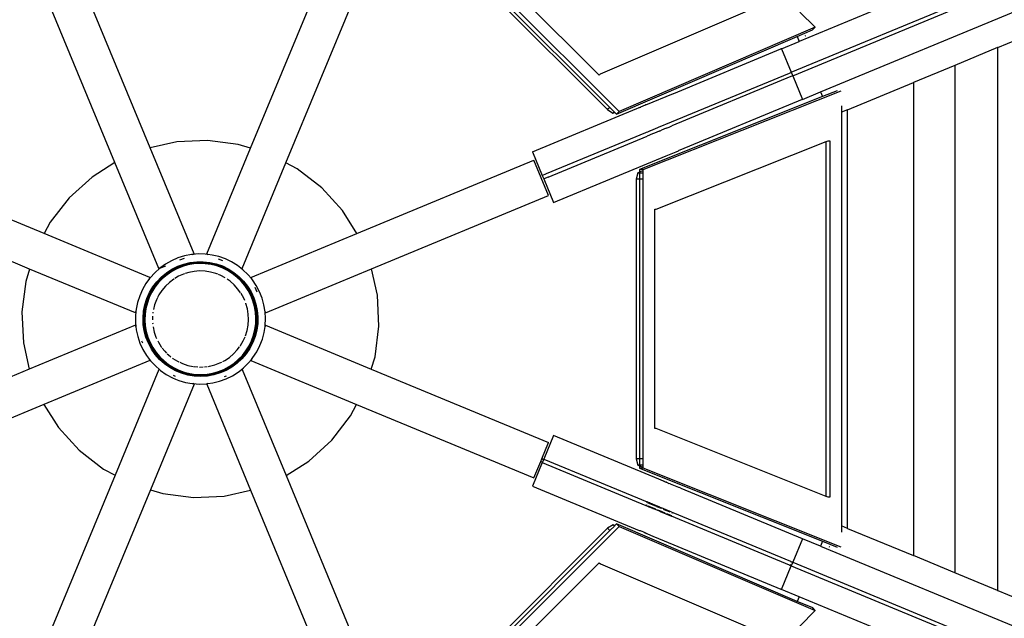
# Model space of a CAD drawing. Extents: x -9208 to 6146, y -5246 to 6879.
# Drawn here: x 2652 to 3424, y 2265 to 2734 of the extents above; entities that cross this region are included whole.
import ezdxf

# ---------------------------------------------------------------- set-up
doc = ezdxf.new("R2010")
doc.units = 0
doc.layers.get('0').update_dxf_attribs({"linetype": 'CONTINUOUS'})

# ---------------------------------------------------------------- blocks, each defined once
blk = doc.blocks.new('005321')
for p, q in [((3256.61, 2692.51), (3929.44, 2971.21)), ((3257.76, 2689.74), (3930.59, 2968.44)), ((3279.61, 2677.14), (3850.25, 2913.51)), ((3121.67, 2661.79), (2956.21, 2827.25)), ((2957.64, 2818.11), (3112.54, 2663.22)), ((2959.44, 2819.92), (3114.34, 2665.02)), ((3106.08, 2690.19), (2984.61, 2811.66)), ((2754.35, 2633.26), (2696.94, 2771.87)), ((2832.89, 2633), (2890.41, 2771.87)), ((2726.63, 2621.78), (2669.22, 2760.39)), ((2860.6, 2621.52), (2918.13, 2760.39)), ((3366.16, 2759.53), (3262.8, 2716.72)), ((3238.61, 2747.56), (3106.91, 2691.01)), ((3263.38, 2739.69), (3275.32, 2727.75)), ((3275.32, 2727.75), (3121.67, 2661.79)), ((3261.22, 2720.53), (3273.27, 2725.7)), ((3273.27, 2725.7), (3275.32, 2727.75)), ((3418.35, 2711.88), (3452.96, 2726.22)), ((3119.63, 2659.74), (3261.22, 2720.53)), ((3248.96, 2710.99), (3262.8, 2716.72)), ((3261.22, 2720.53), (3262.8, 2716.72)), ((3267.43, 2721.08), (3268.1, 2721.33)), ((3164.51, 2676.01), (3248.55, 2710.82)), ((3248.61, 2710.84), (3248.55, 2710.82)), ((3248.61, 2710.84), (3248.64, 2710.86)), ((3248.96, 2710.99), (3248.64, 2710.86)), ((3248.96, 2710.99), (3256.61, 2692.51)), ((3418.27, 2711.85), (3384.71, 2697.95)), ((3418.35, 2711.88), (3418.27, 2711.85)), ((3418.27, 2711.85), (3418.27, 2286.42)), ((3256.61, 2692.51), (3256.26, 2692.36)), ((3256.61, 2692.51), (3257.76, 2689.74)), ((3384.71, 2697.95), (3352.3, 2684.52)), ((3384.71, 2697.95), (3384.71, 2300.32)), ((3106.91, 2691.01), (3106.08, 2690.19)), ((3162.79, 2653.65), (3255.18, 2691.92)), ((3256.32, 2689.14), (3162.9, 2650.45)), ((3255.18, 2691.92), (3256.26, 2692.36)), ((3257.76, 2689.74), (3256.32, 2689.14)), ((3257.76, 2689.74), (3265.41, 2671.26)), ((3140.62, 2616.21), (3295.57, 2678.08)), ((3265.41, 2671.26), (3279.61, 2677.14)), ((3279.61, 2677.14), (3281.13, 2673.47)), ((3292.66, 2678.08), (3281.13, 2673.47)), ((3300.7, 2663.15), (3352.3, 2684.52)), ((3352.3, 2684.52), (3352.3, 2313.74)), ((3281.13, 2673.47), (3137.72, 2616.21)), ((3142.53, 2666.9), (3164.44, 2675.98)), ((3164.44, 2675.98), (3164.51, 2676.01)), ((3265.06, 2671.12), (3169.28, 2631.44)), ((3265.06, 2671.12), (3265.17, 2671.16)), ((3265.41, 2671.26), (3265.17, 2671.16)), ((3053.8, 2630.15), (3135.6, 2664.03)), ((3114.34, 2665.02), (3112.54, 2663.22)), ((3112.54, 2663.22), (3116.88, 2660.52)), ((3114.34, 2665.02), (3117.86, 2661.5)), ((3121.67, 2661.79), (3119.63, 2659.74)), ((3135.64, 2664.05), (3135.6, 2664.03)), ((3135.64, 2664.05), (3137, 2664.61)), ((3137.03, 2664.63), (3137, 2664.61)), ((3137.03, 2664.63), (3137.51, 2664.83)), ((3137.51, 2664.83), (3137.6, 2664.86)), ((3137.6, 2664.86), (3137.66, 2664.89)), ((3137.66, 2664.89), (3137.71, 2664.91)), ((3137.71, 2664.91), (3137.76, 2664.93)), ((3137.76, 2664.93), (3138.09, 2665.06)), ((3138.13, 2665.08), (3138.09, 2665.06)), ((3138.13, 2665.08), (3138.63, 2665.29)), ((3138.66, 2665.3), (3138.63, 2665.29)), ((3138.66, 2665.3), (3142.48, 2666.88)), ((3142.53, 2666.9), (3142.48, 2666.88)), ((3295.91, 2666.2), (3295.91, 2661.16)), ((3300.7, 2663.15), (3295.91, 2661.16)), ((3300.7, 2335.11), (3300.7, 2663.15)), ((3117.86, 2661.5), (3116.88, 2660.52)), ((3116.88, 2660.52), (3118.25, 2661.11)), ((3117.86, 2661.5), (3118.25, 2661.11)), ((3118.25, 2661.11), (3119.63, 2659.74)), ((3295.91, 2661.16), (3295.91, 2337.1)), ((3144.21, 2645.95), (3146.43, 2646.87)), ((3146.43, 2646.87), (3146.45, 2646.88)), ((3146.45, 2646.88), (3150.14, 2648.41)), ((3153.09, 2646.38), (3149.56, 2644.92)), ((3150.14, 2648.41), (3151.94, 2649.15)), ((3151.94, 2649.15), (3152.69, 2649.46)), ((3152.69, 2649.46), (3152.67, 2649.45)), ((3152.69, 2649.46), (3162.79, 2653.65)), ((3153.34, 2646.49), (3153.09, 2646.38)), ((3153.34, 2646.49), (3154.93, 2647.14)), ((3156.75, 2647.9), (3154.93, 2647.14)), ((3158.5, 2648.63), (3156.75, 2647.9)), ((3158.5, 2648.63), (3160.9, 2649.62)), ((3160.9, 2649.62), (3162.9, 2650.45)), ((2799.22, 2639.02), (2775.07, 2637.89)), ((2823.22, 2635.98), (2799.22, 2639.02)), ((3064.92, 2613.11), (3142.57, 2645.27)), ((3066.07, 2610.34), (3143.72, 2642.5)), ((3142.57, 2645.27), (3143.25, 2645.55)), ((3143.25, 2645.55), (3144.21, 2645.95)), ((3147.97, 2644.26), (3143.72, 2642.5)), ((3149.56, 2644.92), (3147.97, 2644.26)), ((3283.95, 2638.25), (3285.43, 2638.84)), ((3285.43, 2638.84), (3286.85, 2638.84)), ((3286.85, 2638.84), (3286.85, 2359.59)), ((2775.07, 2637.89), (2754.35, 2633.26)), ((2788.78, 2550.14), (2754.35, 2633.26)), ((2798.57, 2550.14), (2832.89, 2633)), ((2832.89, 2633), (2823.22, 2635.98)), ((3150.84, 2585.11), (3283.95, 2638.25)), ((3166.45, 2630.27), (3168.26, 2631.02)), ((3168.26, 2631.02), (3168.2, 2630.99)), ((3168.5, 2631.12), (3168.26, 2631.02)), ((3168.5, 2631.12), (3168.47, 2631.11)), ((3168.5, 2631.12), (3168.54, 2631.13)), ((3169.18, 2631.4), (3168.54, 2631.13)), ((3169.28, 2631.44), (3169.18, 2631.4)), ((3283.95, 2360.17), (3283.95, 2638.25)), ((2671.29, 2566.06), (2532.41, 2623.59)), ((2916.32, 2566.17), (3054.93, 2623.59)), ((3053.8, 2630.15), (3061.45, 2611.67)), ((3066.42, 2595.87), (3054.93, 2623.59)), ((3070.25, 2590.42), (3158.66, 2627.04)), ((3158.66, 2627.04), (3166.41, 2630.25)), ((3158.69, 2627.05), (3158.66, 2627.04)), ((3166.45, 2630.27), (3166.41, 2630.25)), ((2726.63, 2621.78), (2708.71, 2610.4)), ((2761.06, 2538.66), (2726.63, 2621.78)), ((2826.28, 2538.66), (2860.6, 2621.52)), ((2869.55, 2616.79), (2860.6, 2621.52)), ((2888.67, 2601.97), (2869.55, 2616.79)), ((3140.62, 2616.21), (3137.72, 2616.21)), ((3137.72, 2616.21), (3137.72, 2614.27)), ((3140.62, 2615.43), (3137.72, 2614.27)), ((3140.62, 2615.43), (3140.62, 2616.21)), ((3140.62, 2613.72), (3140.62, 2615.43)), ((2708.71, 2610.4), (2690.83, 2594.12)), ((3061.45, 2611.67), (3064.92, 2613.11)), ((3061.45, 2611.67), (3062.6, 2608.9)), ((3066.07, 2610.34), (3062.6, 2608.9)), ((3062.6, 2608.9), (3070.25, 2590.42)), ((3136.33, 2613.72), (3135.17, 2608.74)), ((3135.17, 2608.74), (3135.17, 2389.68)), ((3137.72, 2608.74), (3135.17, 2608.74)), ((3137.72, 2614.27), (3136.33, 2613.72)), ((3136.33, 2613.72), (3137.72, 2613.72)), ((3137.72, 2614.27), (3137.72, 2613.72)), ((3137.72, 2613.72), (3140.62, 2613.72)), ((3137.72, 2613.72), (3137.72, 2608.74)), ((3140.62, 2608.74), (3137.72, 2608.74)), ((3137.72, 2608.74), (3137.72, 2389.68)), ((3140.62, 2608.74), (3140.62, 2613.72)), ((3140.62, 2389.68), (3140.62, 2608.74)), ((2904.95, 2584.09), (2888.67, 2601.97)), ((2659.81, 2538.34), (2520.93, 2595.87)), ((2690.83, 2594.12), (2676.02, 2575.01)), ((2927.8, 2538.45), (3066.42, 2595.87)), ((3149.68, 2413.32), (3149.68, 2585.11)), ((3149.68, 2585.11), (3150.84, 2585.11)), ((2916.32, 2566.17), (2904.95, 2584.09)), ((2676.02, 2575.01), (2671.29, 2566.06)), ((2754.14, 2531.74), (2671.29, 2566.06)), ((2833.2, 2531.74), (2916.32, 2566.17)), ((2776.05, 2546.99), (2771.07, 2544.85)), ((2781.24, 2548.59), (2776.05, 2546.99)), ((2777.52, 2545.48), (2781.1, 2546.96)), ((2786.57, 2549.63), (2781.24, 2548.59)), ((2787.82, 2549.74), (2786.57, 2549.63)), ((2787.82, 2549.74), (2788.78, 2550.14)), ((2791.98, 2550.1), (2787.82, 2549.74)), ((2797.4, 2549.99), (2791.98, 2550.1)), ((2799.59, 2549.72), (2797.4, 2549.99)), ((2798.57, 2550.14), (2799.59, 2549.72)), ((2802.79, 2549.31), (2799.59, 2549.72)), ((2808.07, 2548.06), (2802.79, 2549.31)), ((2807.49, 2546.44), (2810.92, 2545.03)), ((2813.19, 2546.25), (2808.07, 2548.06)), ((2818.09, 2543.91), (2813.19, 2546.25)), ((2659.81, 2538.34), (2656.83, 2528.67)), ((2742.66, 2504.02), (2659.81, 2538.34)), ((2757.85, 2535.43), (2761.87, 2538.99)), ((2761.06, 2538.66), (2761.87, 2538.99)), ((2761.91, 2539.04), (2761.87, 2538.99)), ((2766.34, 2542.18), (2761.91, 2539.04)), ((2761.91, 2539.04), (2766.45, 2540.89)), ((2771.07, 2544.85), (2766.34, 2542.18)), ((2774.84, 2539.53), (2770.72, 2537.34)), ((2770.75, 2537.28), (2777.73, 2540.68)), ((2775.05, 2539.08), (2770.97, 2536.91)), ((2775.07, 2539.02), (2771.01, 2536.85)), ((2775.28, 2538.57), (2771.26, 2536.43)), ((2771.27, 2538.16), (2775.86, 2540.46)), ((2777.73, 2540.68), (2774.84, 2539.53)), ((2779.32, 2540.81), (2775.05, 2539.08)), ((2779.35, 2540.74), (2775.07, 2539.02)), ((2779.51, 2540.27), (2775.28, 2538.57)), ((2775.86, 2540.46), (2780.69, 2542.22)), ((2777.73, 2540.68), (2785.18, 2542.81)), ((2779.16, 2541.28), (2777.73, 2540.68)), ((2783.65, 2542.56), (2779.16, 2541.28)), ((2783.76, 2542.08), (2779.32, 2540.81)), ((2783.77, 2542.01), (2779.35, 2540.74)), ((2783.88, 2541.53), (2779.51, 2540.27)), ((2780.69, 2542.22), (2785.68, 2543.42)), ((2785.18, 2542.81), (2783.65, 2542.56)), ((2788.3, 2542.88), (2783.76, 2542.08)), ((2788.31, 2542.81), (2783.77, 2542.01)), ((2788.37, 2542.32), (2783.88, 2541.53)), ((2785.18, 2542.81), (2792.9, 2543.62)), ((2788.24, 2543.37), (2785.18, 2542.81)), ((2785.68, 2543.42), (2790.78, 2544.04)), ((2792.9, 2543.7), (2788.24, 2543.37)), ((2792.9, 2543.2), (2788.3, 2542.88)), ((2792.91, 2543.13), (2788.31, 2542.81)), ((2792.91, 2542.64), (2788.37, 2542.32)), ((2790.78, 2544.04), (2795.92, 2544.08)), ((2797.56, 2543.53), (2792.9, 2543.7)), ((2792.9, 2543.62), (2800.63, 2543.08)), ((2797.51, 2543.04), (2792.9, 2543.2)), ((2797.51, 2542.97), (2792.91, 2543.13)), ((2797.47, 2542.48), (2792.91, 2542.64)), ((2795.92, 2544.08), (2801.03, 2543.53)), ((2801.98, 2541.85), (2797.47, 2542.48)), ((2802.08, 2542.4), (2797.51, 2543.04)), ((2802.07, 2542.33), (2797.51, 2542.97)), ((2800.63, 2543.08), (2797.56, 2543.53)), ((2800.63, 2543.08), (2808.16, 2541.21)), ((2802.18, 2542.88), (2800.63, 2543.08)), ((2801.03, 2543.53), (2806.04, 2542.4)), ((2806.4, 2540.74), (2801.98, 2541.85)), ((2806.54, 2541.22), (2802.07, 2542.33)), ((2806.56, 2541.28), (2802.08, 2542.4)), ((2806.71, 2541.76), (2802.18, 2542.88)), ((2806.04, 2542.4), (2810.89, 2540.71)), ((2810.68, 2539.19), (2806.4, 2540.74)), ((2810.87, 2539.64), (2806.54, 2541.22)), ((2810.9, 2539.7), (2806.56, 2541.28)), ((2808.16, 2541.21), (2806.71, 2541.76)), ((2808.16, 2541.21), (2815.25, 2538.05)), ((2811.09, 2540.16), (2808.16, 2541.21)), ((2814.77, 2537.19), (2810.68, 2539.19)), ((2815.01, 2537.62), (2810.87, 2539.64)), ((2810.89, 2540.71), (2815.52, 2538.47)), ((2815.04, 2537.68), (2810.9, 2539.7)), ((2815.28, 2538.11), (2811.09, 2540.16)), ((2815.52, 2538.47), (2819.86, 2535.73)), ((2822.71, 2541.06), (2818.09, 2543.91)), ((2825.26, 2539.09), (2822.71, 2541.06)), ((2825.26, 2539.09), (2826.28, 2538.66)), ((2827, 2537.74), (2825.26, 2539.09)), ((2844.68, 2504.02), (2927.8, 2538.45)), ((2932.43, 2517.74), (2927.8, 2538.45)), ((2753.77, 2530.84), (2750.99, 2527.04)), ((2753.77, 2530.84), (2754.14, 2531.74)), ((2754.2, 2531.42), (2753.77, 2530.84)), ((2757.85, 2535.43), (2754.2, 2531.42)), ((2759.09, 2527.14), (2764.48, 2532.72)), ((2759.46, 2528.36), (2763.01, 2532.07)), ((2763.28, 2531.73), (2760.03, 2528.37)), ((2763.61, 2531.37), (2760.41, 2528.05)), ((2763.66, 2531.32), (2760.46, 2528)), ((2764, 2530.96), (2760.83, 2527.68)), ((2763.01, 2532.07), (2766.96, 2535.35)), ((2764.48, 2532.72), (2763.28, 2531.73)), ((2767.15, 2534.33), (2763.61, 2531.37)), ((2767.19, 2534.28), (2763.66, 2531.32)), ((2767.49, 2533.88), (2764, 2530.96)), ((2764.48, 2532.72), (2770.75, 2537.28)), ((2766.85, 2534.73), (2764.48, 2532.72)), ((2770.72, 2537.34), (2766.85, 2534.73)), ((2766.96, 2535.35), (2771.27, 2538.16)), ((2770.97, 2536.91), (2767.15, 2534.33)), ((2771.01, 2536.85), (2767.19, 2534.28)), ((2771.26, 2536.43), (2767.49, 2533.88)), ((2773.09, 2530.64), (2772.77, 2530.44)), ((2776.47, 2532.62), (2773.66, 2530.97)), ((2780.4, 2534.37), (2776.47, 2532.62)), ((2781.05, 2534.57), (2780.4, 2534.37)), ((2784.51, 2535.65), (2781.7, 2534.77)), ((2788.73, 2536.46), (2784.51, 2535.65)), ((2793.02, 2536.78), (2788.73, 2536.46)), ((2797.31, 2536.61), (2793.02, 2536.78)), ((2801.56, 2535.95), (2797.31, 2536.61)), ((2805.71, 2534.81), (2801.56, 2535.95)), ((2807.2, 2534.21), (2805.71, 2534.81)), ((2809.69, 2533.2), (2807.87, 2533.94)), ((2813.14, 2531.34), (2809.69, 2533.2)), ((2818.63, 2534.78), (2814.77, 2537.19)), ((2818.92, 2535.18), (2815.01, 2537.62)), ((2818.96, 2535.24), (2815.04, 2537.68)), ((2815.25, 2538.05), (2820.12, 2534.77)), ((2819.24, 2535.64), (2815.28, 2538.11)), ((2822.22, 2531.97), (2818.63, 2534.78)), ((2822.55, 2532.35), (2818.92, 2535.18)), ((2822.15, 2532.74), (2818.96, 2535.24)), ((2822.92, 2532.77), (2819.24, 2535.64)), ((2819.86, 2535.73), (2823.86, 2532.5)), ((2825.5, 2528.81), (2822.22, 2531.97)), ((2825.86, 2529.15), (2822.55, 2532.35)), ((2825.91, 2529.19), (2822.59, 2532.4)), ((2822.8, 2532.63), (2826.71, 2528.85)), ((2826.27, 2529.53), (2822.92, 2532.77)), ((2823.86, 2532.5), (2827.47, 2528.84)), ((2830.92, 2533.97), (2827, 2537.74)), ((2833.6, 2530.78), (2830.92, 2533.97)), ((2833.2, 2531.74), (2833.6, 2530.78)), ((2834.41, 2529.82), (2833.6, 2530.78)), ((2656.83, 2528.67), (2653.78, 2504.68)), ((2750.99, 2527.04), (2748.26, 2522.35)), ((2753.72, 2519.85), (2756.35, 2524.27)), ((2757.16, 2524.7), (2754.69, 2520.74)), ((2757.27, 2523.94), (2755.12, 2520.5)), ((2757.62, 2524.37), (2755.18, 2520.47)), ((2758.03, 2524.09), (2755.62, 2520.23)), ((2756.35, 2524.27), (2759.46, 2528.36)), ((2759.09, 2527.14), (2757.16, 2524.7)), ((2757.35, 2524.56), (2759.09, 2527.14)), ((2760.41, 2528.05), (2757.57, 2524.41)), ((2760.46, 2528), (2757.62, 2524.37)), ((2760.83, 2527.68), (2758.03, 2524.09)), ((2760.03, 2528.37), (2759.09, 2527.14)), ((2766.22, 2524.9), (2763.46, 2521.6)), ((2769.34, 2527.86), (2766.22, 2524.9)), ((2772.77, 2530.44), (2769.34, 2527.86)), ((2816.99, 2528.69), (2814.49, 2530.44)), ((2820.21, 2525.84), (2816.99, 2528.69)), ((2823.08, 2522.64), (2820.21, 2525.84)), ((2828.43, 2525.32), (2825.5, 2528.81)), ((2828.82, 2525.62), (2825.86, 2529.15)), ((2828.52, 2526.08), (2825.91, 2529.19)), ((2829.27, 2525.96), (2826.27, 2529.53)), ((2827.47, 2528.84), (2830.64, 2524.8)), ((2830.97, 2521.54), (2828.43, 2525.32)), ((2831.4, 2521.8), (2828.82, 2525.62)), ((2831.45, 2521.83), (2828.88, 2525.66)), ((2829.08, 2525.81), (2831.82, 2522.05)), ((2831.88, 2522.09), (2829.27, 2525.96)), ((2830.64, 2524.8), (2833.32, 2520.42)), ((2837.44, 2525.31), (2834.41, 2529.82)), ((2836.39, 2524.06), (2837.87, 2520.48)), ((2839.97, 2520.51), (2837.44, 2525.31)), ((2746.05, 2517.39), (2744.38, 2512.22)), ((2748.26, 2522.35), (2746.05, 2517.39)), ((2750.07, 2510.26), (2751.62, 2515.16)), ((2752.64, 2516.55), (2751.05, 2512.16)), ((2752.91, 2515.83), (2751.52, 2512.02)), ((2753.16, 2516.33), (2751.59, 2512)), ((2751.62, 2515.16), (2753.72, 2519.85)), ((2753.62, 2516.13), (2752.06, 2511.85)), ((2754.69, 2520.74), (2752.64, 2516.55)), ((2752.86, 2516.46), (2754.75, 2520.71)), ((2755.12, 2520.5), (2753.1, 2516.35)), ((2755.18, 2520.47), (2753.16, 2516.33)), ((2755.62, 2520.23), (2753.62, 2516.13)), ((2754.75, 2520.71), (2755.22, 2521.39)), ((2759.94, 2515.71), (2759.16, 2514.17)), ((2761.1, 2518.01), (2760.09, 2516.02)), ((2763.46, 2521.6), (2761.1, 2518.01)), ((2825.11, 2519.79), (2823.08, 2522.64)), ((2825.57, 2519.13), (2825.35, 2519.45)), ((2827.64, 2515.37), (2825.57, 2519.13)), ((2828.38, 2513.56), (2827.64, 2515.37)), ((2833.11, 2517.52), (2830.97, 2521.54)), ((2833.56, 2517.73), (2831.4, 2521.8)), ((2833.62, 2517.76), (2831.45, 2521.83)), ((2831.82, 2522.05), (2835.22, 2515.08)), ((2834.07, 2517.97), (2831.88, 2522.09)), ((2834.82, 2513.3), (2833.11, 2517.52)), ((2833.32, 2520.42), (2835.49, 2515.76)), ((2835.29, 2513.46), (2833.56, 2517.73)), ((2835.35, 2513.48), (2833.62, 2517.76)), ((2835.22, 2515.08), (2834.07, 2517.97)), ((2835.22, 2515.08), (2837.36, 2507.62)), ((2835.82, 2513.64), (2835.22, 2515.08)), ((2835.49, 2515.76), (2837.11, 2510.88)), ((2841.99, 2515.47), (2839.97, 2520.51)), ((2843.45, 2510.24), (2841.99, 2515.47)), ((2933.56, 2493.58), (2932.43, 2517.74)), ((2744.38, 2512.22), (2743.27, 2506.91)), ((2749.09, 2505.22), (2750.07, 2510.26)), ((2749.72, 2506.09), (2751.41, 2512.88)), ((2749.92, 2507.64), (2749.72, 2506.09)), ((2750.41, 2507.54), (2749.76, 2502.97)), ((2750.47, 2507.53), (2749.83, 2502.97)), ((2751.05, 2512.16), (2749.92, 2507.64)), ((2750.96, 2507.43), (2750.33, 2502.92)), ((2751.52, 2512.02), (2750.41, 2507.54)), ((2751.59, 2512), (2750.47, 2507.53)), ((2752.06, 2511.85), (2750.96, 2507.43)), ((2757.67, 2510.14), (2756.83, 2506.69)), ((2759.16, 2514.17), (2757.67, 2510.14)), ((2829.27, 2511.39), (2829.16, 2511.67)), ((2830.44, 2507.25), (2829.27, 2511.39)), ((2836.07, 2508.92), (2834.82, 2513.3)), ((2836.55, 2509.03), (2835.29, 2513.46)), ((2836.62, 2509.05), (2835.35, 2513.48)), ((2837.1, 2509.16), (2835.82, 2513.64)), ((2836.86, 2504.43), (2836.07, 2508.92)), ((2837.35, 2504.49), (2836.55, 2509.03)), ((2837.42, 2504.5), (2836.62, 2509.05)), ((2837.36, 2507.62), (2837.1, 2509.16)), ((2837.11, 2510.88), (2838.17, 2505.85)), ((2837.36, 2507.62), (2838.17, 2499.91)), ((2837.91, 2504.56), (2837.36, 2507.62)), ((2844.35, 2504.89), (2843.45, 2510.24)), ((2653.78, 2504.68), (2654.92, 2480.53)), ((2742.66, 2504.02), (2743.08, 2505.04)), ((2743.08, 2505.04), (2742.73, 2501.51)), ((2742.73, 2501.51), (2742.76, 2496.08)), ((2743.27, 2506.91), (2743.08, 2505.04)), ((2748.68, 2500.1), (2749.09, 2505.22)), ((2748.87, 2494.96), (2748.68, 2500.1)), ((2749.27, 2503.02), (2749.11, 2498.35)), ((2749.72, 2506.09), (2749.27, 2503.02)), ((2749.51, 2503), (2749.72, 2506.09)), ((2749.75, 2502.41), (2749.6, 2498.36)), ((2749.83, 2502.97), (2749.67, 2498.36)), ((2750.33, 2502.92), (2750.17, 2498.37)), ((2756.11, 2501.5), (2756.08, 2498.48)), ((2756.47, 2504.51), (2756.36, 2503.71)), ((2831.12, 2503.01), (2830.44, 2507.25)), ((2831.32, 2498.71), (2831.12, 2503.01)), ((2837.18, 2499.89), (2836.86, 2504.43)), ((2837.02, 2495.34), (2837.18, 2499.89)), ((2837.68, 2499.9), (2837.35, 2504.49)), ((2837.74, 2499.9), (2837.42, 2504.5)), ((2837.52, 2495.3), (2837.68, 2499.9)), ((2837.58, 2495.29), (2837.74, 2499.9)), ((2838.17, 2499.91), (2837.63, 2492.17)), ((2838.24, 2499.91), (2837.91, 2504.56)), ((2838.08, 2495.25), (2838.24, 2499.91)), ((2838.17, 2505.85), (2838.64, 2500.74)), ((2838.64, 2500.74), (2838.54, 2495.6)), ((2844.35, 2504.83), (2844.35, 2504.89)), ((2844.35, 2504.83), (2844.68, 2504.02)), ((2844.67, 2499.47), (2844.35, 2504.83)), ((2742.66, 2494.24), (2659.54, 2459.81)), ((2743.09, 2493.2), (2742.66, 2494.24)), ((2742.76, 2496.08), (2743.09, 2493.2)), ((2743.09, 2493.2), (2743.38, 2490.68)), ((2749.63, 2489.88), (2748.87, 2494.96)), ((2749.11, 2498.35), (2749.43, 2493.7)), ((2749.18, 2498.35), (2749.24, 2499.18)), ((2749.43, 2493.7), (2749.99, 2490.64)), ((2749.99, 2490.64), (2749.51, 2495.21)), ((2749.64, 2497.8), (2749.93, 2493.76)), ((2749.67, 2498.36), (2749.99, 2493.77)), ((2749.93, 2493.76), (2750.73, 2489.22)), ((2749.99, 2493.77), (2750.79, 2489.23)), ((2750.17, 2498.37), (2750.48, 2493.83)), ((2750.48, 2493.83), (2751.27, 2489.34)), ((2756.19, 2496.18), (2756.26, 2495.45)), ((2756.51, 2493.12), (2757.43, 2488.93)), ((2830.25, 2490.2), (2831.03, 2494.42)), ((2831.03, 2494.42), (2831.32, 2498.71)), ((2837.63, 2492.17), (2835.75, 2484.64)), ((2836.39, 2490.83), (2837.02, 2495.34)), ((2836.87, 2490.73), (2837.52, 2495.3)), ((2836.94, 2490.72), (2837.58, 2495.29)), ((2837.43, 2490.63), (2837.63, 2492.17)), ((2837.63, 2492.17), (2838.08, 2495.25)), ((2838.54, 2495.6), (2837.84, 2490.51)), ((2843.59, 2488.68), (2844.31, 2493.34)), ((2844.68, 2494.24), (2844.31, 2493.34)), ((2844.31, 2493.34), (2844.42, 2494.05)), ((2844.42, 2494.05), (2844.67, 2499.47)), ((2844.68, 2494.24), (2927.54, 2459.92)), ((2930.52, 2469.59), (2933.56, 2493.58)), ((2743.38, 2490.68), (2744.56, 2485.39)), ((2744.56, 2485.39), (2746.3, 2480.24)), ((2750.98, 2484.92), (2749.63, 2489.88)), ((2752.13, 2483.18), (2749.99, 2490.64)), ((2749.99, 2490.64), (2750.24, 2489.11)), ((2750.24, 2489.11), (2751.53, 2484.62)), ((2750.73, 2489.22), (2752, 2484.78)), ((2750.79, 2489.23), (2752.06, 2484.8)), ((2752.87, 2480.15), (2750.98, 2484.92)), ((2751.27, 2489.34), (2752.53, 2484.96)), ((2751.53, 2484.62), (2752.13, 2483.18)), ((2752, 2484.78), (2753.73, 2480.5)), ((2752.06, 2484.8), (2753.79, 2480.53)), ((2752.53, 2484.96), (2754.24, 2480.74)), ((2757.43, 2488.93), (2758.83, 2484.86)), ((2758.83, 2484.86), (2759.34, 2483.79)), ((2827.27, 2482.15), (2828.63, 2485.27)), ((2828.88, 2485.84), (2828.99, 2486.09)), ((2828.99, 2486.09), (2830.25, 2490.2)), ((2835.75, 2484.64), (2832.59, 2477.56)), ((2833.73, 2482.13), (2835.29, 2486.41)), ((2834.18, 2481.94), (2835.76, 2486.26)), ((2834.25, 2481.91), (2835.82, 2486.24)), ((2834.7, 2481.72), (2835.75, 2484.64)), ((2836.57, 2485.53), (2834.74, 2480.73)), ((2835.29, 2486.41), (2836.39, 2490.83)), ((2835.75, 2484.64), (2836.3, 2486.1)), ((2835.76, 2486.26), (2836.87, 2490.73)), ((2835.82, 2486.24), (2836.94, 2490.72)), ((2836.3, 2486.1), (2837.43, 2490.63)), ((2837.84, 2490.51), (2836.57, 2485.53)), ((2842.2, 2483.44), (2843.59, 2488.68)), ((2654.92, 2480.53), (2659.54, 2459.81)), ((2746.3, 2480.24), (2748.58, 2475.32)), ((2748.47, 2480.21), (2747.83, 2481.77)), ((2755.53, 2476.21), (2752.13, 2483.18)), ((2752.13, 2483.18), (2753.28, 2480.29)), ((2755.3, 2475.62), (2752.87, 2480.15)), ((2753.28, 2480.29), (2755.47, 2476.18)), ((2753.73, 2480.5), (2755.89, 2476.43)), ((2753.79, 2480.53), (2755.95, 2476.46)), ((2754.24, 2480.74), (2756.38, 2476.72)), ((2755.95, 2476.46), (2758.53, 2472.65)), ((2756.38, 2476.72), (2758.92, 2472.94)), ((2760.21, 2481.99), (2760.69, 2480.98)), ((2760.69, 2480.98), (2762.97, 2477.34)), ((2762.97, 2477.34), (2763.32, 2476.9)), ((2822.55, 2474.98), (2824.39, 2477.45)), ((2824.78, 2477.98), (2825.12, 2478.43)), ((2825.12, 2478.43), (2827.27, 2482.15)), ((2829.32, 2474.17), (2831.73, 2478.04)), ((2829.72, 2473.89), (2832.17, 2477.8)), ((2830.08, 2474.33), (2832.22, 2477.76)), ((2830.18, 2473.57), (2832.66, 2477.52)), ((2831.73, 2478.04), (2833.73, 2482.13)), ((2832.59, 2477.56), (2832.13, 2476.87)), ((2832.17, 2477.8), (2834.18, 2481.94)), ((2832.22, 2477.76), (2834.25, 2481.91)), ((2834.74, 2480.73), (2832.37, 2476.17)), ((2832.66, 2477.52), (2834.7, 2481.72)), ((2837.78, 2473.53), (2840.26, 2478.37)), ((2840.26, 2478.37), (2842.2, 2483.44)), ((2748.58, 2475.32), (2751.36, 2470.66)), ((2751.36, 2470.66), (2753.73, 2467.51)), ((2758.24, 2471.4), (2755.3, 2475.62)), ((2755.47, 2476.18), (2758.08, 2472.31)), ((2760.09, 2469.94), (2755.53, 2476.21)), ((2755.89, 2476.43), (2758.47, 2472.61)), ((2758.08, 2472.31), (2760.09, 2469.94)), ((2761.63, 2467.54), (2758.24, 2471.4)), ((2758.47, 2472.61), (2761.44, 2469.07)), ((2758.53, 2472.65), (2761.49, 2469.12)), ((2758.92, 2472.94), (2761.85, 2469.46)), ((2765.67, 2464.55), (2760.09, 2469.94)), ((2760.09, 2469.94), (2761.08, 2468.73)), ((2761.44, 2469.07), (2764.76, 2465.87)), ((2761.49, 2469.12), (2764.8, 2465.92)), ((2761.85, 2469.46), (2765.13, 2466.29)), ((2763.73, 2476.39), (2765.65, 2473.98)), ((2765.65, 2473.98), (2767.18, 2472.47)), ((2767.69, 2471.96), (2768.7, 2470.95)), ((2768.7, 2470.95), (2770.41, 2469.6)), ((2812.76, 2466.68), (2816.33, 2469.06)), ((2816.33, 2469.06), (2819.61, 2471.84)), ((2819.61, 2471.84), (2822.55, 2474.98)), ((2828.26, 2471.13), (2822.87, 2465.55)), ((2823.35, 2467.31), (2826.51, 2470.58)), ((2823.69, 2466.94), (2826.89, 2470.26)), ((2823.73, 2466.9), (2826.94, 2470.21)), ((2824.07, 2466.53), (2827.31, 2469.89)), ((2829.5, 2471.91), (2826.17, 2468)), ((2826.51, 2470.58), (2829.32, 2474.17)), ((2826.89, 2470.26), (2829.72, 2473.89)), ((2826.94, 2470.21), (2829.78, 2473.85)), ((2827.31, 2469.89), (2828.26, 2471.13)), ((2829.99, 2473.7), (2828.26, 2471.13)), ((2828.26, 2471.13), (2830.18, 2473.57)), ((2832.37, 2476.17), (2829.5, 2471.91)), ((2833.62, 2467.53), (2834.81, 2468.99)), ((2834.81, 2468.99), (2837.78, 2473.53)), ((2927.54, 2459.92), (2930.52, 2469.59)), ((2754.14, 2466.52), (2671.02, 2432.09)), ((2754.14, 2466.52), (2753.73, 2467.51)), ((2753.73, 2467.51), (2754.63, 2466.32)), ((2754.63, 2466.32), (2758.34, 2462.36)), ((2758.34, 2462.36), (2761.96, 2459.23)), ((2761.08, 2468.73), (2764.43, 2465.49)), ((2765.44, 2464.09), (2761.63, 2467.54)), ((2764.43, 2465.49), (2765.67, 2464.55)), ((2764.76, 2465.87), (2768.39, 2463.03)), ((2764.8, 2465.92), (2768.43, 2463.08)), ((2765.13, 2466.29), (2768.72, 2463.49)), ((2769.62, 2461.1), (2765.44, 2464.09)), ((2772.1, 2460.21), (2765.67, 2464.55)), ((2765.67, 2464.55), (2768.11, 2462.62)), ((2768.11, 2462.62), (2772.06, 2460.15)), ((2768.39, 2463.03), (2772.3, 2460.58)), ((2768.43, 2463.08), (2772.34, 2460.64)), ((2768.72, 2463.49), (2772.58, 2461.07)), ((2774.11, 2458.61), (2769.62, 2461.1)), ((2771.73, 2468.57), (2772.08, 2468.29)), ((2772.08, 2468.29), (2775.73, 2466.03)), ((2772.58, 2461.07), (2776.67, 2459.08)), ((2775.73, 2466.03), (2776.79, 2465.54)), ((2777.42, 2465.24), (2779.63, 2464.2)), ((2779.63, 2464.2), (2783.7, 2462.83)), ((2783.7, 2462.83), (2787.9, 2461.93)), ((2787.9, 2461.93), (2788.1, 2461.91)), ((2788.74, 2461.84), (2791.69, 2461.56)), ((2792.82, 2461.52), (2795.84, 2461.57)), ((2796.97, 2461.65), (2798.86, 2461.9)), ((2799.9, 2462.04), (2800.74, 2462.15)), ((2800.74, 2462.15), (2804.91, 2463.2)), ((2804.91, 2463.2), (2808.93, 2464.71)), ((2808.93, 2464.71), (2810.38, 2465.45)), ((2811.1, 2465.82), (2812.76, 2466.68)), ((2812.06, 2459.69), (2816.09, 2461.83)), ((2812.27, 2459.25), (2816.34, 2461.41)), ((2812.3, 2459.18), (2816.38, 2461.35)), ((2818.27, 2461.45), (2813.82, 2458.89)), ((2816.09, 2461.83), (2819.86, 2464.38)), ((2816.34, 2461.41), (2820.16, 2463.98)), ((2816.63, 2460.93), (2820.5, 2463.53)), ((2816.84, 2461.66), (2820.2, 2463.93)), ((2822.41, 2464.5), (2818.27, 2461.45)), ((2822.87, 2465.55), (2819.15, 2462.85)), ((2819.86, 2464.38), (2823.35, 2467.31)), ((2820.16, 2463.98), (2823.69, 2466.94)), ((2820.2, 2463.93), (2823.73, 2466.9)), ((2820.5, 2463.53), (2822.87, 2465.55)), ((2826.17, 2468), (2822.41, 2464.5)), ((2822.87, 2465.55), (2824.07, 2466.53)), ((2827.51, 2460.97), (2831.38, 2464.79)), ((2831.38, 2464.79), (2833.62, 2467.53)), ((2833.62, 2467.53), (2833.2, 2466.52)), ((2833.2, 2466.52), (2916.06, 2432.2)), ((2659.54, 2459.81), (2520.93, 2402.39)), ((2761.06, 2459.6), (2726.74, 2376.75)), ((2761.96, 2459.23), (2761.06, 2459.6)), ((2761.96, 2459.23), (2762.45, 2458.81)), ((2762.45, 2458.81), (2766.91, 2455.72)), ((2766.91, 2455.72), (2771.68, 2453.12)), ((2772.06, 2460.15), (2776.26, 2458.1)), ((2779.19, 2457.06), (2772.1, 2460.21)), ((2772.3, 2460.58), (2776.45, 2458.56)), ((2772.34, 2460.64), (2776.48, 2458.62)), ((2774.14, 2454.19), (2772.46, 2454.88)), ((2778.85, 2456.64), (2774.11, 2458.61)), ((2776.26, 2458.1), (2779.19, 2457.06)), ((2776.45, 2458.56), (2780.79, 2456.98)), ((2776.48, 2458.62), (2780.81, 2457.05)), ((2776.67, 2459.08), (2780.95, 2457.52)), ((2783.79, 2455.23), (2778.85, 2456.64)), ((2786.71, 2455.18), (2779.19, 2457.06)), ((2779.19, 2457.06), (2780.64, 2456.51)), ((2780.64, 2456.51), (2785.17, 2455.38)), ((2780.79, 2456.98), (2785.26, 2455.86)), ((2780.81, 2457.05), (2785.28, 2455.93)), ((2780.95, 2457.52), (2785.37, 2456.42)), ((2788.86, 2454.39), (2783.79, 2455.23)), ((2785.17, 2455.38), (2786.71, 2455.18)), ((2785.26, 2455.86), (2789.83, 2455.22)), ((2785.28, 2455.93), (2789.84, 2455.29)), ((2785.37, 2456.42), (2789.88, 2455.78)), ((2789.81, 2454.96), (2786.71, 2455.18)), ((2786.71, 2455.18), (2789.79, 2454.73)), ((2794, 2454.13), (2788.86, 2454.39)), ((2789.79, 2454.73), (2794.45, 2454.57)), ((2789.84, 2455.29), (2794.44, 2455.13)), ((2789.88, 2455.78), (2794.43, 2455.62)), ((2790.39, 2455.2), (2794.44, 2455.06)), ((2794.45, 2454.64), (2793.62, 2454.7)), ((2799.12, 2454.46), (2794, 2454.13)), ((2794.43, 2455.62), (2798.98, 2455.94)), ((2794.44, 2455.13), (2799.04, 2455.45)), ((2794.45, 2454.57), (2799.11, 2454.89)), ((2795, 2455.1), (2799.05, 2455.38)), ((2802.16, 2455.45), (2797.59, 2454.97)), ((2798.98, 2455.94), (2803.46, 2456.73)), ((2799.04, 2455.45), (2803.57, 2456.25)), ((2799.05, 2455.38), (2803.59, 2456.18)), ((2799.11, 2454.89), (2802.16, 2455.45)), ((2804.18, 2455.37), (2799.12, 2454.46)), ((2809.62, 2457.59), (2802.16, 2455.45)), ((2802.16, 2455.45), (2803.7, 2455.7)), ((2803.46, 2456.73), (2807.84, 2457.99)), ((2803.57, 2456.25), (2808, 2457.52)), ((2803.59, 2456.18), (2808.02, 2457.46)), ((2803.7, 2455.7), (2808.18, 2456.99)), ((2809.1, 2456.86), (2804.18, 2455.37)), ((2807.84, 2457.99), (2812.06, 2459.69)), ((2808, 2457.52), (2812.27, 2459.25)), ((2808.02, 2457.46), (2808.54, 2457.67)), ((2808.18, 2456.99), (2809.62, 2457.59)), ((2813.82, 2458.89), (2809.1, 2456.86)), ((2809.62, 2457.59), (2812.51, 2458.74)), ((2811.31, 2458.41), (2809.62, 2457.59)), ((2813.82, 2454.44), (2812.26, 2453.79)), ((2816.59, 2460.99), (2812.41, 2458.95)), ((2812.51, 2458.74), (2816.63, 2460.93)), ((2813.82, 2452.28), (2818.68, 2454.68)), ((2818.68, 2454.68), (2823.26, 2457.59)), ((2823.26, 2457.59), (2825.25, 2459.17)), ((2825.25, 2459.17), (2827.51, 2460.97)), ((2826.28, 2459.6), (2825.25, 2459.17)), ((2826.28, 2459.6), (2860.71, 2376.48)), ((2927.54, 2459.92), (3066.42, 2402.39)), ((2788.78, 2448.12), (2754.46, 2365.27)), ((2771.68, 2453.12), (2774.16, 2452.01)), ((2774.16, 2452.01), (2776.69, 2451.04)), ((2776.69, 2451.04), (2781.9, 2449.51)), ((2781.9, 2449.51), (2787.24, 2448.54)), ((2787.24, 2448.54), (2787.89, 2448.49)), ((2788.78, 2448.12), (2787.89, 2448.49)), ((2787.89, 2448.49), (2792.66, 2448.14)), ((2792.66, 2448.14), (2798.08, 2448.32)), ((2798.08, 2448.32), (2799.55, 2448.53)), ((2799.55, 2448.53), (2798.57, 2448.12)), ((2798.57, 2448.12), (2833, 2365)), ((2799.55, 2448.53), (2803.46, 2449.08)), ((2803.46, 2449.08), (2808.72, 2450.4)), ((2808.72, 2450.4), (2813.82, 2452.28)), ((2671.02, 2432.09), (2532.41, 2374.68)), ((2671.02, 2432.09), (2682.4, 2414.17)), ((2911.33, 2423.25), (2916.06, 2432.2)), ((2916.06, 2432.2), (3054.93, 2374.68)), ((2896.52, 2404.14), (2911.33, 2423.25)), ((2682.4, 2414.17), (2698.68, 2396.29)), ((3070.25, 2407.84), (3062.6, 2389.36)), ((3152.88, 2373.61), (3070.25, 2407.84)), ((3150.84, 2413.32), (3149.68, 2413.32)), ((3283.95, 2360.17), (3150.84, 2413.32)), ((2878.64, 2387.86), (2896.52, 2404.14)), ((3061.06, 2389.46), (3066.42, 2402.39)), ((2698.68, 2396.29), (2717.8, 2381.48)), ((2860.71, 2376.48), (2878.64, 2387.86)), ((3061.45, 2386.59), (3053.8, 2368.11)), ((3054.93, 2374.68), (3060.29, 2387.61)), ((3060.29, 2387.61), (3061.06, 2389.46)), ((3060.29, 2387.61), (3061.64, 2387.05)), ((3062.41, 2388.9), (3061.06, 2389.46)), ((3061.64, 2387.05), (3061.45, 2386.59)), ((3061.45, 2386.59), (3142.57, 2352.99)), ((3062.41, 2388.9), (3061.64, 2387.05)), ((3062.6, 2389.36), (3062.41, 2388.9)), ((3062.6, 2389.36), (3143.72, 2355.76)), ((3135.17, 2389.68), (3136.33, 2384.71)), ((3137.72, 2389.68), (3135.17, 2389.68)), ((3136.33, 2384.71), (3137.72, 2384.16)), ((3137.72, 2384.71), (3136.33, 2384.71)), ((3140.62, 2389.68), (3137.72, 2389.68)), ((3137.72, 2389.68), (3137.72, 2384.71)), ((3140.62, 2384.71), (3137.72, 2384.71)), ((3137.72, 2384.71), (3137.72, 2384.16)), ((3137.72, 2384.16), (3140.62, 2383)), ((3137.72, 2384.16), (3137.72, 2382.21)), ((3140.62, 2384.71), (3140.62, 2389.68)), ((3140.62, 2383), (3140.62, 2384.71)), ((2726.74, 2376.75), (2669.22, 2237.87)), ((2717.8, 2381.48), (2726.74, 2376.75)), ((2860.71, 2376.48), (2918.13, 2237.87)), ((3140.62, 2382.21), (3137.72, 2382.21)), ((3137.72, 2382.21), (3281.19, 2324.94)), ((3140.62, 2382.21), (3140.62, 2383)), ((3295.58, 2320.35), (3140.62, 2382.21)), ((3152.91, 2373.6), (3152.88, 2373.61)), ((3156.41, 2372.15), (3152.88, 2373.61)), ((3156.46, 2372.13), (3156.41, 2372.15)), ((3156.51, 2372.11), (3156.46, 2372.13)), ((3156.59, 2372.08), (3156.51, 2372.11)), ((3156.71, 2372.03), (3156.59, 2372.08)), ((3156.91, 2371.94), (3156.71, 2372.03)), ((3156.91, 2371.94), (3157.01, 2371.9)), ((3157.07, 2371.88), (3157.01, 2371.9)), ((3157.22, 2371.82), (3157.07, 2371.88)), ((3157.24, 2371.81), (3157.22, 2371.82)), ((3157.3, 2371.79), (3157.24, 2371.81)), ((3157.61, 2371.66), (3157.3, 2371.79)), ((3157.67, 2371.63), (3157.61, 2371.66)), ((3157.67, 2371.63), (3158.64, 2371.23)), ((3158.68, 2371.21), (3158.64, 2371.23)), ((3158.75, 2371.18), (3158.68, 2371.21)), ((3158.78, 2371.17), (3158.75, 2371.18)), ((3158.78, 2371.17), (3160.71, 2370.37)), ((3160.74, 2370.36), (3160.71, 2370.37)), ((3161.64, 2369.99), (3160.74, 2370.36)), ((3161.7, 2369.96), (3161.64, 2369.99)), ((3162.01, 2369.83), (3161.7, 2369.96)), ((3162.09, 2369.8), (3162.01, 2369.83)), ((3168.44, 2367.17), (3162.09, 2369.8)), ((2754.46, 2365.27), (2696.94, 2226.39)), ((2754.46, 2365.27), (2764.13, 2362.28)), ((2764.13, 2362.28), (2788.12, 2359.24)), ((2812.28, 2360.37), (2833, 2365)), ((2833, 2365), (2890.41, 2226.39)), ((3053.8, 2368.11), (3137.53, 2333.43)), ((3168.44, 2367.17), (3168.47, 2367.16)), ((3168.5, 2367.15), (3168.44, 2367.17)), ((3168.47, 2367.16), (3168.5, 2367.15)), ((3168.5, 2367.15), (3168.63, 2367.09)), ((3168.72, 2367.06), (3168.63, 2367.09)), ((3168.76, 2367.04), (3168.72, 2367.06)), ((3170.04, 2366.51), (3168.76, 2367.04)), ((3170.08, 2366.49), (3170.04, 2366.51)), ((3170.08, 2366.49), (3265.06, 2327.15)), ((2788.12, 2359.24), (2812.28, 2360.37)), ((3142.76, 2353.45), (3143.44, 2353.17)), ((3144.21, 2355.02), (3143.52, 2355.3)), ((3145.33, 2355.09), (3143.72, 2355.76)), ((3151.09, 2352.17), (3144.37, 2354.95)), ((3145.35, 2355.08), (3145.33, 2355.09)), ((3145.47, 2355.04), (3145.35, 2355.08)), ((3145.5, 2355.02), (3145.47, 2355.04)), ((3146.29, 2354.7), (3145.5, 2355.02)), ((3146.34, 2354.67), (3146.29, 2354.7)), ((3146.37, 2354.66), (3146.34, 2354.67)), ((3146.5, 2354.61), (3146.37, 2354.66)), ((3146.53, 2354.6), (3146.5, 2354.61)), ((3146.56, 2354.59), (3146.53, 2354.6)), ((3146.59, 2354.57), (3146.56, 2354.59)), ((3147.12, 2354.35), (3146.59, 2354.57)), ((3147.18, 2354.33), (3147.12, 2354.35)), ((3147.12, 2354.35), (3147.26, 2354.29)), ((3147.29, 2354.28), (3147.26, 2354.29)), ((3147.46, 2354.21), (3147.26, 2354.29)), ((3147.49, 2354.2), (3147.46, 2354.21)), ((3147.46, 2354.21), (3147.97, 2354)), ((3149.2, 2353.49), (3147.97, 2354)), ((3153.09, 2351.88), (3149.2, 2353.49)), ((3285.43, 2359.59), (3283.95, 2360.17)), ((3286.85, 2359.59), (3285.43, 2359.59)), ((3145.37, 2351.83), (3142.57, 2352.99)), ((3144.24, 2352.84), (3150.33, 2350.32)), ((3145.41, 2351.81), (3145.37, 2351.83)), ((3147.3, 2351.03), (3145.41, 2351.81)), ((3147.32, 2351.02), (3147.3, 2351.03)), ((3147.73, 2350.85), (3147.32, 2351.02)), ((3147.78, 2350.83), (3147.73, 2350.85)), ((3147.98, 2350.75), (3147.78, 2350.83)), ((3148.06, 2350.71), (3147.98, 2350.75)), ((3148.06, 2350.71), (3148.37, 2350.59)), ((3148.42, 2350.57), (3148.37, 2350.59)), ((3148.61, 2350.49), (3148.42, 2350.57)), ((3148.66, 2350.47), (3148.61, 2350.49)), ((3150.14, 2349.86), (3148.66, 2350.47)), ((3151.94, 2349.11), (3150.14, 2349.86)), ((3155.04, 2350.53), (3151.39, 2352.04)), ((3151.83, 2349.7), (3155.49, 2348.18)), ((3152.78, 2348.76), (3151.94, 2349.11)), ((3152.86, 2348.73), (3152.78, 2348.76)), ((3153.75, 2348.36), (3152.86, 2348.73)), ((3153.62, 2351.66), (3153.09, 2351.88)), ((3153.62, 2351.66), (3154.93, 2351.12)), ((3153.78, 2348.35), (3153.75, 2348.36)), ((3153.78, 2348.35), (3162.79, 2344.61)), ((3156.75, 2350.36), (3154.93, 2351.12)), ((3155.79, 2348.05), (3157.55, 2347.33)), ((3158.31, 2349.18), (3156.56, 2349.9)), ((3161.62, 2348.35), (3156.75, 2350.36)), ((3161.64, 2347.8), (3158.59, 2349.06)), ((3158.91, 2346.76), (3161.73, 2345.6)), ((3162.9, 2347.82), (3161.62, 2348.35)), ((3161.94, 2345.51), (3162.99, 2345.08)), ((3163.75, 2346.92), (3162.71, 2347.35)), ((3162.9, 2347.82), (3163.59, 2347.53)), ((3163.62, 2347.52), (3163.59, 2347.53)), ((3163.59, 2347.53), (3163.68, 2347.49)), ((3163.71, 2347.48), (3163.68, 2347.49)), ((3163.94, 2347.38), (3163.68, 2347.49)), ((3256.33, 2309.12), (3163.94, 2347.38)), ((3116.99, 2337.86), (3112.66, 2335.16)), ((3118.37, 2337.27), (3116.99, 2337.86)), ((3116.99, 2337.86), (3117.98, 2336.88)), ((3119.74, 2338.64), (3118.37, 2337.27)), ((3121.79, 2336.59), (3119.74, 2338.64)), ((3261.28, 2277.88), (3119.74, 2338.64)), ((3255.17, 2306.35), (3162.79, 2344.61)), ((2956.33, 2171.13), (3121.79, 2336.59)), ((3112.66, 2335.16), (2957.76, 2180.27)), ((3114.46, 2333.36), (2959.56, 2178.46)), ((3114.46, 2333.36), (3112.66, 2335.16)), ((3117.98, 2336.88), (3114.46, 2333.36)), ((3118.37, 2337.27), (3117.98, 2336.88)), ((3121.79, 2336.59), (3275.44, 2270.63)), ((3137.53, 2333.43), (3137.58, 2333.41)), ((3137.58, 2333.41), (3137.76, 2333.34)), ((3137.79, 2333.32), (3137.76, 2333.34)), ((3137.79, 2333.32), (3138.09, 2333.2)), ((3138.13, 2333.18), (3138.09, 2333.2)), ((3138.18, 2333.16), (3138.13, 2333.18)), ((3138.47, 2333.04), (3138.18, 2333.16)), ((3138.49, 2333.03), (3138.47, 2333.04)), ((3140.97, 2332.01), (3138.47, 2333.04)), ((3140.97, 2332.01), (3141.02, 2331.99)), ((3141.26, 2331.89), (3141.02, 2331.99)), ((3141.26, 2331.89), (3141.31, 2331.87)), ((3141.31, 2331.87), (3141.35, 2331.85)), ((3141.35, 2331.85), (3141.53, 2331.77)), ((3141.53, 2331.77), (3141.56, 2331.76)), ((3142.43, 2331.4), (3141.56, 2331.76)), ((3142.48, 2331.38), (3142.43, 2331.4)), ((3142.51, 2331.37), (3142.48, 2331.38)), ((3142.54, 2331.35), (3142.51, 2331.37)), ((3142.54, 2331.35), (3143.04, 2331.15)), ((3143.1, 2331.12), (3143.04, 2331.15)), ((3143.17, 2331.09), (3143.1, 2331.12)), ((3143.21, 2331.08), (3143.17, 2331.09)), ((3143.24, 2331.06), (3143.21, 2331.08)), ((3143.24, 2331.06), (3143.3, 2331.04)), ((3143.3, 2331.04), (3143.33, 2331.03)), ((3143.33, 2331.03), (3148.71, 2328.8)), ((3295.91, 2337.1), (3295.91, 2332.06)), ((3300.7, 2335.11), (3295.91, 2337.1)), ((3300.7, 2335.11), (3352.3, 2313.74)), ((3148.71, 2328.8), (3148.68, 2328.81)), ((3148.71, 2328.8), (3149.44, 2328.5)), ((3149.47, 2328.48), (3149.44, 2328.5)), ((3149.54, 2328.45), (3149.47, 2328.48)), ((3149.54, 2328.45), (3248.55, 2287.45)), ((3265.41, 2327), (3257.76, 2308.52)), ((3265.17, 2327.1), (3265.06, 2327.15)), ((3265.17, 2327.1), (3265.41, 2327)), ((3279.61, 2321.12), (3265.41, 2327)), ((3281.19, 2324.94), (3279.61, 2321.12)), ((3281.19, 2324.94), (3292.67, 2320.35)), ((3279.61, 2321.12), (3848.7, 2085.4)), ((3285.98, 2320.91), (3286.63, 2320.61)), ((2984.73, 2186.72), (3106.2, 2308.19)), ((3106.2, 2308.19), (3107.02, 2307.37)), ((3107.02, 2307.37), (3238.73, 2250.83)), ((3255.37, 2306.81), (3256.45, 2306.36)), ((3257.22, 2308.21), (3256.14, 2308.65)), ((3256.33, 2309.12), (3257.41, 2308.67)), ((3257.76, 2308.52), (3256.61, 2305.75)), ((3257.51, 2308.63), (3257.41, 2308.67)), ((3257.51, 2308.63), (3257.76, 2308.52)), ((3257.76, 2308.52), (3930.59, 2029.83)), ((3384.71, 2300.32), (3352.3, 2313.74)), ((3248.96, 2287.28), (3256.61, 2305.75)), ((3255.17, 2306.35), (3256.26, 2305.9)), ((3256.37, 2305.85), (3256.26, 2305.9)), ((3256.61, 2305.75), (3256.37, 2305.85)), ((3256.61, 2305.75), (3929.44, 2027.06)), ((3418.27, 2286.42), (3384.71, 2300.32)), ((3248.61, 2287.42), (3248.55, 2287.45)), ((3248.64, 2287.41), (3248.61, 2287.42)), ((3248.96, 2287.28), (3248.64, 2287.41)), ((3262.8, 2281.54), (3248.96, 2287.28)), ((3418.27, 2286.42), (3418.35, 2286.38)), ((3418.35, 2286.38), (3452.96, 2272.05)), ((3262.8, 2281.54), (3261.28, 2277.88)), ((3273.39, 2272.68), (3261.28, 2277.88)), ((3366.03, 2238.78), (3262.8, 2281.54)), ((3275.44, 2270.63), (3263.38, 2258.57)), ((3275.44, 2270.63), (3273.39, 2272.68))]:
    blk.add_line(p, q)

msp = doc.modelspace()

# ---------------------------------------------------------------- block references
at = {"ltscale": 100}
msp.add_blockref('005321', (0, 0), dxfattribs=at)

doc.saveas('drawing.dxf')
